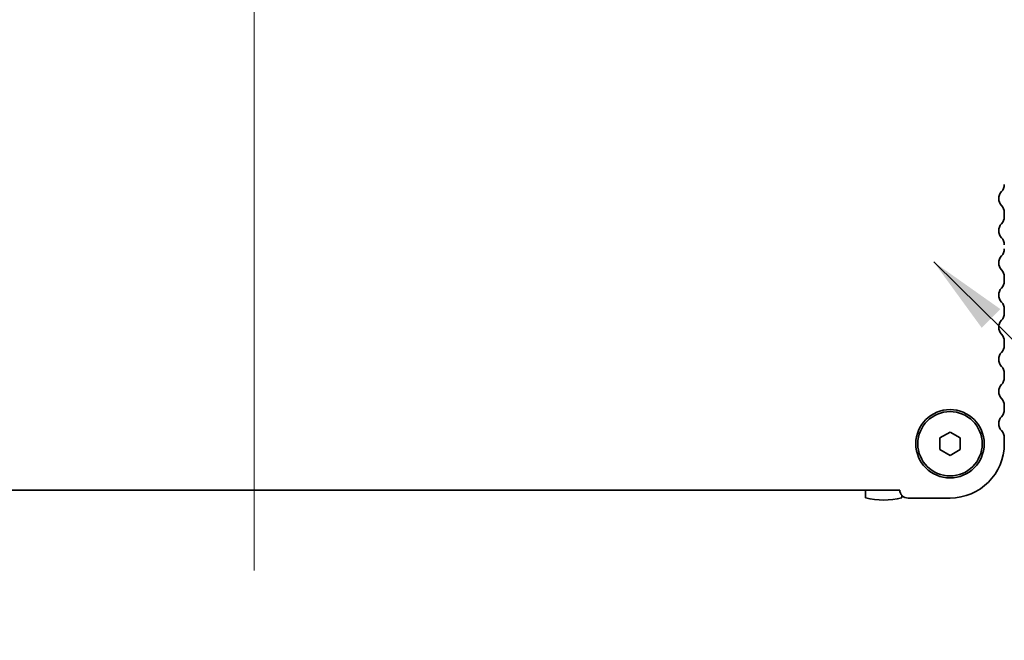
# Model space of a CAD drawing. Units: millimetres. Extents: x 0 to 5905, y 0 to 1124.
# Drawn here: x 1711 to 1834, y 408 to 485 of the extents above; entities that cross this region are included whole.
import ezdxf

# ---------------------------------------------------------------- set-up
doc = ezdxf.new("R2010")
doc.units = ezdxf.units.MM
doc.header["$LTSCALE"] = 2.5
doc.layers.add('Centerline (ISO)', color=7, linetype='Continuous', lineweight=18, true_color=0x80ffff)
doc.layers.add('Symbol (ISO) @ 1', color=7, linetype='Continuous', lineweight=18)
doc.layers.add('Visible (ISO)', color=7, linetype='Continuous', lineweight=35)
doc.styles.add('Note Text (TK)', font='MS PGothic.ttf')
doc.dimstyles.new('Default - Method 1b (TK)$7', dxfattribs={"dimscale": 2.5, "dimtxt": 2.5, "dimasz": 2.5, "dimexe": 1, "dimexo": 1.5, "dimgap": 1, "dimtad": 1, "dimrnd": 1e-08, "dimdsep": 46, "dimtxsty": 'Note Text (TK)', "dimcen": 0.09, "dimdle": 5, "dimclrd": 256, "dimclre": 100, "dimclrt": 7, "dimadec": 1, "dimazin": 1, "dimtfac": 1, "dimtmove": 0, "dimatfit": 3, "dimfxl": 0, "dimtolj": 1, "dimlwd": -1, "dimlwe": -1, "dimarcsym": 0})

msp = doc.modelspace()

# ---------------------------------------------------------------- linework, layer by layer
at = {"layer": 'Centerline (ISO)', "linetype": 'Continuous'}
msp.add_line((1740.5105, 416.309), (1740.5105, 541.059), dxfattribs=at)
at = {"layer": 'Visible (ISO)'}
for p, q in [((1833.7605, 460.824), (1833.7605, 460.2939)), ((1833.7605, 452.824), (1833.7605, 452.2939)), ((1833.7605, 448.824), (1833.7605, 448.2939)), ((1833.7605, 444.824), (1833.7605, 444.2939)), ((1833.7605, 440.824), (1833.7605, 440.2939)), ((1833.7605, 436.824), (1833.7605, 436.2939)), ((1825.7605, 432.7807), (1827.0105, 433.5023)), ((1827.0105, 433.5023), (1828.2605, 432.7807)), ((1825.7605, 431.3373), (1825.7605, 432.7807)), ((1828.2605, 432.7807), (1828.2605, 431.3373)), ((1833.7605, 432.824), (1833.7605, 432.059)), ((1827.0105, 430.6156), (1825.7605, 431.3373)), ((1828.2605, 431.3373), (1827.0105, 430.6156)), ((1820.7616, 426.309), (1660.2593, 426.309)), ((1816.5105, 426.309), (1816.5105, 425.3154)), ((1821.0105, 425.3154), (1821.0105, 425.6789)), ((1827.0105, 425.309), (1821.8105, 425.309))]:
    msp.add_line(p, q, dxfattribs=at)
for radius in [4.25, 4]:
    msp.add_circle((1827.0105, 432.059), radius, dxfattribs=at)
for centre, radius, start, end in [((1832.5105, 464.2939), 1.25, 316.05448, 0), ((1834.3105, 462.559), 1.25, 136.05448, 223.94552), ((1832.5105, 460.824), 1.25, 0, 43.94552), ((1832.5105, 460.2939), 1.25, 316.05448, 0), ((1834.3105, 458.559), 1.25, 136.05448, 223.94552), ((1832.5105, 456.824), 1.25, 0, 43.94552), ((1834.3105, 454.559), 1.25, 136.05448, 223.94552), ((1832.5105, 456.2939), 1.25, 316.05448, 0), ((1832.5105, 452.824), 1.25, 0, 43.94552), ((1832.5105, 452.2939), 1.25, 316.05448, 0), ((1834.3105, 450.559), 1.25, 136.05448, 223.94552), ((1832.5105, 448.824), 1.25, 0, 43.94552), ((1832.5105, 448.2939), 1.25, 316.05448, 0), ((1834.3105, 446.559), 1.25, 136.05448, 223.94552), ((1832.5105, 444.824), 1.25, 0, 43.94552), ((1834.3105, 442.559), 1.25, 136.05448, 223.94552), ((1832.5105, 444.2939), 1.25, 316.05448, 0), ((1832.5105, 440.824), 1.25, 0, 43.94552), ((1834.3105, 438.559), 1.25, 136.05448, 223.94552), ((1832.5105, 440.2939), 1.25, 316.05448, 0), ((1832.5105, 436.824), 1.25, 0, 43.94552), ((1832.5105, 436.2939), 1.25, 316.05448, 0), ((1834.3105, 434.559), 1.25, 136.05448, 223.94552), ((1832.5105, 432.824), 1.25, 0, 43.94552), ((1827.0105, 432.059), 6.75, 270, 0), ((1821.8105, 426.359), 1.05, 182.729403, 270), ((1818.7605, 435.059), 10, 256.997122, 283.002878)]:
    msp.add_arc(centre, radius, start, end, dxfattribs=at)

# ---------------------------------------------------------------- leaders
at = {"layer": 'Symbol (ISO) @ 1', "color": 100, "true_color": 0x00ff40, "annotation_type": 0, "has_hookline": 1, "hookline_direction": 0, "text_width": 112.2159}
msp.add_leader([(1824.9907, 454.669), (1872.6967, 407.6143), (1882.6967, 407.6143)], dimstyle='Default - Method 1b (TK)$7', override={"dimscale": 1, "dimtxt": 10, "dimasz": 10, "dimgap": 0, "dimtad": 1}, dxfattribs=at)

doc.saveas('drawing.dxf')
